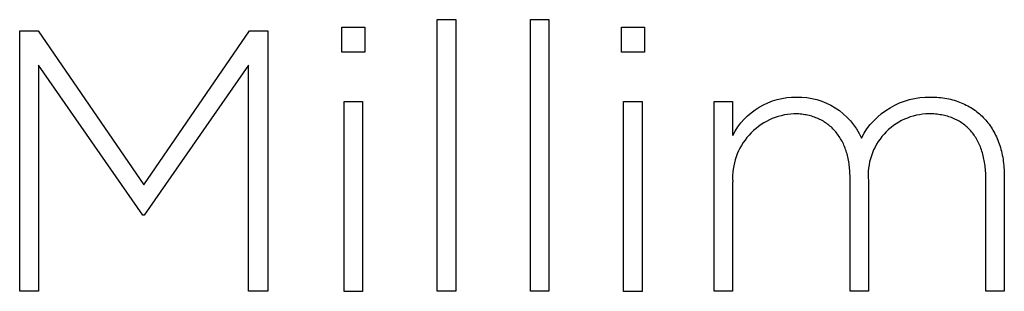
# Model space of a CAD drawing. Units: millimetres. Extents: x 134 to 2471, y -258 to 1368.
# Drawn here: x 556 to 612, y -130 to -114 of the extents above; entities that cross this region are included whole.
import ezdxf

# ---------------------------------------------------------------- set-up
doc = ezdxf.new("R2010")
doc.units = ezdxf.units.MM
doc.header["$LTSCALE"] = 137.5
doc.layers.add('FISHER_PAYKEL', color=7, linetype='Continuous', true_color=0x000000)

msp = doc.modelspace()

# ---------------------------------------------------------------- linework, layer by layer
at = {"layer": 'FISHER_PAYKEL', "linetype": 'Continuous'}
for p, q in [((607.36, -118.469), (607.481, -118.471)), ((607.481, -118.471), (607.6, -118.475)), ((607.6, -118.475), (607.718, -118.481)), ((607.718, -118.481), (607.834, -118.49)), ((607.834, -118.49), (607.949, -118.502)), ((607.949, -118.502), (608.062, -118.516)), ((608.062, -118.516), (608.173, -118.533)), ((608.173, -118.533), (608.284, -118.552)), ((608.284, -118.552), (608.392, -118.573)), ((608.392, -118.573), (608.499, -118.597)), ((595.073, -118.723), (596.12, -118.723)), ((595.073, -129.515), (595.073, -118.723)), ((596.12, -118.723), (596.12, -120.65)), ((608.499, -118.597), (608.605, -118.624)), ((608.605, -118.624), (608.708, -118.653)), ((608.708, -118.653), (608.811, -118.684)), ((608.811, -118.684), (608.911, -118.718)), ((608.911, -118.718), (609.01, -118.754)), ((609.01, -118.754), (609.107, -118.792)), ((609.107, -118.792), (609.203, -118.833)), ((609.203, -118.833), (609.297, -118.876)), ((609.297, -118.876), (609.389, -118.921)), ((609.389, -118.921), (609.479, -118.968)), ((609.479, -118.968), (609.568, -119.018)), ((609.568, -119.018), (609.655, -119.07)), ((609.655, -119.07), (609.741, -119.124)), ((609.741, -119.124), (609.824, -119.18)), ((599.693, -119.423), (599.602, -119.422)), ((599.783, -119.426), (599.693, -119.423)), ((599.871, -119.431), (599.783, -119.426)), ((599.959, -119.438), (599.871, -119.431)), ((600.045, -119.447), (599.959, -119.438)), ((600.131, -119.458), (600.045, -119.447)), ((600.215, -119.471), (600.131, -119.458)), ((600.298, -119.485), (600.215, -119.471)), ((600.38, -119.502), (600.298, -119.485)), ((600.461, -119.521), (600.38, -119.502)), ((600.541, -119.541), (600.461, -119.521)), ((600.619, -119.564), (600.541, -119.541)), ((600.697, -119.588), (600.619, -119.564)), ((600.773, -119.614), (600.697, -119.588)), ((600.848, -119.642), (600.773, -119.614)), ((600.922, -119.672), (600.848, -119.642)), ((600.994, -119.704), (600.922, -119.672)), ((607.369, -119.423), (607.275, -119.422)), ((607.461, -119.426), (607.369, -119.423)), ((607.552, -119.431), (607.461, -119.426)), ((607.642, -119.438), (607.552, -119.431)), ((607.731, -119.446), (607.642, -119.438)), ((607.819, -119.457), (607.731, -119.446)), ((607.905, -119.47), (607.819, -119.457)), ((607.99, -119.485), (607.905, -119.47)), ((608.074, -119.501), (607.99, -119.485)), ((608.157, -119.52), (608.074, -119.501)), ((608.238, -119.54), (608.157, -119.52)), ((608.319, -119.562), (608.238, -119.54)), ((608.398, -119.586), (608.319, -119.562)), ((608.475, -119.612), (608.398, -119.586)), ((608.552, -119.64), (608.475, -119.612)), ((608.627, -119.67), (608.552, -119.64)), ((608.7, -119.701), (608.627, -119.67)), ((609.824, -119.18), (609.906, -119.239)), ((609.906, -119.239), (609.986, -119.299)), ((609.986, -119.299), (610.064, -119.362)), ((610.064, -119.362), (610.14, -119.427)), ((610.14, -119.427), (610.214, -119.493)), ((610.214, -119.493), (610.287, -119.562)), ((610.287, -119.562), (610.358, -119.633)), ((610.358, -119.633), (610.427, -119.706)), ((601.065, -119.737), (600.994, -119.704)), ((601.135, -119.772), (601.065, -119.737)), ((601.204, -119.809), (601.135, -119.772)), ((601.271, -119.848), (601.204, -119.809)), ((601.338, -119.889), (601.271, -119.848)), ((601.402, -119.931), (601.338, -119.889)), ((601.466, -119.975), (601.402, -119.931)), ((601.528, -120.021), (601.466, -119.975)), ((601.589, -120.069), (601.528, -120.021)), ((601.649, -120.118), (601.589, -120.069)), ((601.707, -120.169), (601.649, -120.118)), ((601.763, -120.222), (601.707, -120.169)), ((601.819, -120.276), (601.763, -120.222)), ((608.773, -119.735), (608.7, -119.701)), ((608.844, -119.77), (608.773, -119.735)), ((608.913, -119.807), (608.844, -119.77)), ((608.982, -119.846), (608.913, -119.807)), ((609.049, -119.886), (608.982, -119.846)), ((609.115, -119.929), (609.049, -119.886)), ((609.179, -119.973), (609.115, -119.929)), ((609.242, -120.019), (609.179, -119.973)), ((609.303, -120.067), (609.242, -120.019)), ((609.363, -120.116), (609.303, -120.067)), ((609.422, -120.168), (609.363, -120.116)), ((609.479, -120.221), (609.422, -120.168)), ((609.535, -120.275), (609.479, -120.221)), ((610.427, -119.706), (610.494, -119.781)), ((610.494, -119.781), (610.559, -119.857)), ((610.559, -119.857), (610.622, -119.936)), ((610.622, -119.936), (610.683, -120.017)), ((610.683, -120.017), (610.742, -120.099)), ((610.742, -120.099), (610.799, -120.184)), ((610.799, -120.184), (610.854, -120.27)), ((601.873, -120.333), (601.819, -120.276)), ((601.925, -120.39), (601.873, -120.333)), ((601.977, -120.45), (601.925, -120.39)), ((602.026, -120.511), (601.977, -120.45)), ((602.074, -120.573), (602.026, -120.511)), ((602.121, -120.637), (602.074, -120.573)), ((602.167, -120.703), (602.121, -120.637)), ((602.21, -120.771), (602.167, -120.703)), ((602.253, -120.84), (602.21, -120.771)), ((609.589, -120.332), (609.535, -120.275)), ((609.642, -120.39), (609.589, -120.332)), ((609.693, -120.45), (609.642, -120.39)), ((609.743, -120.511), (609.693, -120.45)), ((609.792, -120.574), (609.743, -120.511)), ((609.839, -120.639), (609.792, -120.574)), ((609.884, -120.706), (609.839, -120.639)), ((609.928, -120.774), (609.884, -120.706)), ((609.97, -120.844), (609.928, -120.774)), ((610.854, -120.27), (610.908, -120.358)), ((610.908, -120.358), (610.959, -120.448)), ((610.959, -120.448), (611.008, -120.54)), ((611.008, -120.54), (611.055, -120.634)), ((611.055, -120.634), (611.101, -120.729)), ((611.101, -120.729), (611.144, -120.826)), ((602.293, -120.91), (602.253, -120.84)), ((602.333, -120.982), (602.293, -120.91)), ((602.37, -121.056), (602.333, -120.982)), ((602.407, -121.131), (602.37, -121.056)), ((602.441, -121.208), (602.407, -121.131)), ((602.474, -121.286), (602.441, -121.208)), ((602.506, -121.366), (602.474, -121.286)), ((602.536, -121.447), (602.506, -121.366)), ((610.011, -120.915), (609.97, -120.844)), ((610.051, -120.989), (610.011, -120.915)), ((610.088, -121.063), (610.051, -120.989)), ((610.124, -121.14), (610.088, -121.063)), ((610.159, -121.218), (610.124, -121.14)), ((610.192, -121.297), (610.159, -121.218)), ((610.223, -121.379), (610.192, -121.297)), ((611.144, -120.826), (611.185, -120.925)), ((611.185, -120.925), (611.224, -121.025)), ((611.224, -121.025), (611.26, -121.127)), ((611.26, -121.127), (611.295, -121.231)), ((611.295, -121.231), (611.328, -121.337)), ((611.328, -121.337), (611.358, -121.444)), ((602.564, -121.529), (602.536, -121.447)), ((602.591, -121.613), (602.564, -121.529)), ((602.616, -121.699), (602.591, -121.613)), ((602.639, -121.786), (602.616, -121.699)), ((602.661, -121.874), (602.639, -121.786)), ((602.681, -121.964), (602.661, -121.874)), ((610.253, -121.461), (610.223, -121.379)), ((610.281, -121.546), (610.253, -121.461)), ((610.308, -121.632), (610.281, -121.546)), ((610.333, -121.719), (610.308, -121.632)), ((610.356, -121.808), (610.333, -121.719)), ((610.377, -121.899), (610.356, -121.808)), ((610.397, -121.991), (610.377, -121.899)), ((611.358, -121.444), (611.386, -121.553)), ((611.386, -121.553), (611.412, -121.663)), ((611.412, -121.663), (611.436, -121.775)), ((611.436, -121.775), (611.458, -121.888)), ((611.458, -121.888), (611.477, -122.003)), ((602.699, -122.055), (602.681, -121.964)), ((602.716, -122.148), (602.699, -122.055)), ((602.731, -122.242), (602.716, -122.148)), ((602.744, -122.337), (602.731, -122.242)), ((602.756, -122.434), (602.744, -122.337)), ((602.766, -122.532), (602.756, -122.434)), ((610.416, -122.084), (610.397, -121.991)), ((610.432, -122.179), (610.416, -122.084)), ((610.447, -122.276), (610.432, -122.179)), ((610.46, -122.374), (610.447, -122.276)), ((610.471, -122.473), (610.46, -122.374)), ((610.481, -122.574), (610.471, -122.473)), ((611.477, -122.003), (611.494, -122.119)), ((611.494, -122.119), (611.509, -122.237)), ((611.509, -122.237), (611.522, -122.357)), ((611.522, -122.357), (611.532, -122.477)), ((611.532, -122.477), (611.541, -122.599)), ((602.774, -122.631), (602.766, -122.532)), ((602.78, -122.732), (602.774, -122.631)), ((602.784, -122.834), (602.78, -122.732)), ((602.787, -122.937), (602.784, -122.834)), ((602.788, -123.041), (602.787, -122.937)), ((602.788, -129.515), (602.788, -123.041)), ((610.489, -122.677), (610.481, -122.574)), ((610.495, -122.781), (610.489, -122.677)), ((610.5, -122.886), (610.495, -122.781)), ((610.503, -123.101), (610.5, -122.886)), ((611.541, -122.599), (611.546, -122.723)), ((611.546, -122.723), (611.55, -122.848)), ((611.55, -122.848), (611.551, -122.974)), ((611.551, -122.974), (611.551, -129.515)), ((596.12, -123.292), (596.12, -129.515)), ((603.832, -123.228), (603.832, -129.515)), ((610.503, -129.515), (610.503, -123.101)), ((596.12, -129.515), (595.073, -129.515)), ((603.832, -129.515), (602.788, -129.515)), ((611.551, -129.515), (610.503, -129.515))]:
    msp.add_line(p, q, dxfattribs=at)
for points in [[(579.338, -114.067), (580.385, -114.067), (580.385, -129.512), (579.338, -129.512)], [(584.633, -114.067), (585.681, -114.067), (585.681, -129.512), (584.633, -129.512)], [(573.915, -114.494), (575.221, -114.494), (575.221, -115.909), (573.915, -115.909)], [(589.801, -114.494), (591.103, -114.494), (591.103, -115.909), (589.801, -115.909)], [(555.619, -114.703), (556.666, -114.703), (562.671, -123.462), (568.675, -114.703), (569.723, -114.703), (569.723, -129.513), (568.615, -129.513), (568.615, -116.65), (562.696, -125.177), (562.607, -125.177), (556.691, -116.65), (556.691, -129.513), (555.619, -129.513)], [(574.046, -118.724), (575.094, -118.724), (575.094, -129.516), (574.046, -129.516)], [(589.928, -118.724), (590.976, -118.724), (590.976, -129.516), (589.928, -129.516)]]:
    msp.add_lwpolyline(points, close=True, dxfattribs=at)
at = {"layer": 'FISHER_PAYKEL', "linetype": 'Continuous', "extrusion": (0, 0, -1)}
for centre, radius, start, end in [((-599.696, -122.491), 4.022, 27.2444, 90.8281), ((-599.85, -122.383), 3.915, 88.5901, 156.11), ((-607.267, -122.792), 4.324, 27.4719, 91.2381)]:
    msp.add_arc(centre, radius, start, end, dxfattribs=at)
at = {"layer": 'FISHER_PAYKEL', "linetype": 'Continuous'}
for centre, radius, start, end in [((599.767, -123.072), 3.653, 92.5857, 183.4572), ((607.311, -122.915), 3.493, 90.5848, 185.1539)]:
    msp.add_arc(centre, radius, start, end, dxfattribs=at)

doc.saveas('drawing.dxf')
